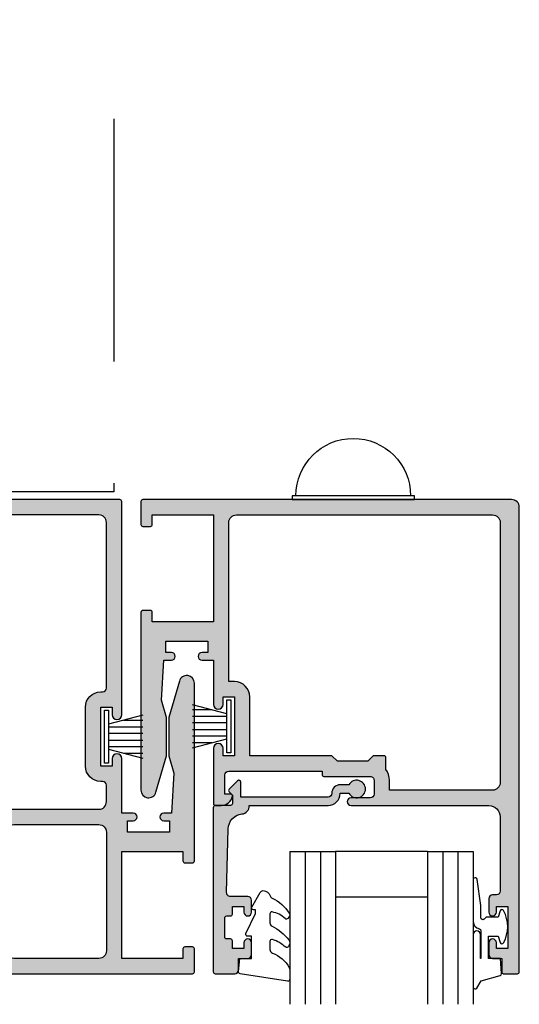
# Model space of a CAD drawing. Units: millimetres. Extents: x 0 to 534, y 0 to 726.
# Drawn here: x 314 to 380, y 320 to 449 of the extents above; entities that cross this region are included whole.
import ezdxf

# ---------------------------------------------------------------- set-up
doc = ezdxf.new("R2010")
doc.units = ezdxf.units.MM
doc.header["$LTSCALE"] = 0.25
for name, pattern in [('08773$0$DASHED', [0.2, 0.1, -0.1]), ('08774$0$DASHED', [0.2, 0.1, -0.1]), ('DASHED', [19.049999999999997, 12.7, -6.35])]:
    doc.linetypes.add(name, pattern=pattern)
for name, color, linetype in [('08638$0$APL Hatch', 253, 'Continuous'), ('08638$0$APL Joinery', 2, 'Continuous'), ('08773$0$APL Hatch', 253, 'Continuous'), ('08773$0$APL Joinery', 2, 'Continuous'), ('08774$0$APL Hatch', 253, 'Continuous'), ('08774$0$APL Joinery', 2, 'Continuous'), ('9010312r$0$APL Joinery', 2, 'Continuous'), ('APL Building', 3, 'Continuous'), ('APL Joinery', 2, 'Continuous')]:
    doc.layers.add(name, color=color, linetype=linetype)

# ---------------------------------------------------------------- blocks, each defined once
blk = doc.blocks.new('9010331archslider')
at = {"layer": 'APL Joinery', "color": 252}
for p, q in [((-1, 3.449999999999932), (-1, -3.449999999999932)), ((-0.5, 3.449999999999932), (-1, 3.449999999999932)), ((-0.5, -3.449999999999932), (-0.5, 3.449999999999932)), ((-1, -3.449999999999932), (-0.5, -3.449999999999932))]:
    blk.add_line(p, q, dxfattribs=at)
for points in [[(-5.5, 2.820353928239381), (-1, 1.614582562299347)], [(-2.960884572679674, 2.139999999999532), (-5.5, 2.139999999999532)], [(-1, 1.299999999999613), (-5.5, 1.299999999999613)], [(-1, 0.4599999999999795), (-5.5, 0.4599999999996834)], [(-1, -0.4600000000000932), (-5.5, -0.4600000000003894)], [(-1, -1.300000000000296), (-5.5, -1.300000000000296)], [(-1, -1.614582562299518), (-5.5, -2.82035392824009)], [(-2.960884572680811, -2.140000000000214), (-5.5, -2.140000000000214)]]:
    blk.add_lwpolyline(points, dxfattribs=at)
blk = doc.blocks.new('9070013')
at = {"layer": 'APL Joinery', "color": 8, "linetype": 'Continuous'}
blk.add_lwpolyline([(0, 8), (0, -8), (-0.5, -8), (-0.5, 8)], close=True, dxfattribs=at)
blk.add_lwpolyline([(-0.5, 7.5, 0.9999999999999999), (-0.5, -7.5)], format="xyb", dxfattribs=at)
blk = doc.blocks.new('08773')
at = {"layer": '08773$0$APL Hatch', "linetype": '08773$0$DASHED', "ltscale": 10}
h = blk.add_hatch(color=253, dxfattribs=at)
edge = h.paths.add_edge_path(flags=16)
edge.add_arc((-48.5, -2.999999999999986), 1, 90, 180)
edge.add_line((-49.5, -2.999999999999986), (-49.50000000000001, -36.99999999999999))
edge.add_arc((-48.50000000000047, -37.00000000000044), 0.9999999999995453, 179.9999999999739, 269.9999999999739)
edge.add_line((-48.50000000000092, -37.99999999999999), (-35.00000000000001, -37.99999999999999))
edge.add_line((-35.00000000000001, -37.99999999999999), (-35.00000000000001, -36.6999999999989))
edge.add_arc((-32.50000000000016, -36.69999999999878), 2.499999999999858, 145.2855054756616, 180.0000000000028, ccw=False)
edge.add_line((-34.55500000000031, -35.27628127777916), (-34.55500000000031, -33.74999999999909))
edge.add_arc((-34.30500000000031, -33.74999999999909), 0.25, 90, 180, ccw=False)
edge.add_line((-34.30500000000031, -33.49999999999909), (-32.90000000000056, -33.49999999999908))
edge.add_line((-32.90000000000056, -33.49999999999908), (-32.20000000000074, -34.1999999999989))
edge.add_line((-32.20000000000074, -34.1999999999989), (-28.19999999999983, -34.1999999999989))
edge.add_line((-28.19999999999983, -34.1999999999989), (-27.50000000000001, -33.49999999999999))
edge.add_line((-27.50000000000001, -33.49999999999999), (-16.75000000000001, -33.49999999999909))
edge.add_line((-16.75000000000001, -33.49999999999909), (-16.75000000000001, -25.79999999999927))
edge.add_arc((-14.75000000000001, -25.79999999999927), 2, 89.99999999999989, 180, ccw=False)
edge.add_line((-14.75000000000001, -23.79999999999927), (-14.00000000000001, -23.79999999999927))
edge.add_line((-14.00000000000001, -23.79999999999927), (-14, -2.999999999999091))
edge.add_arc((-14.99999999999955, -2.999999999999545), 0.9999999999995453, 2.605510395056098e-11, 90.00000000002606)
edge.add_line((-15, -2), (-48.5, -1.999999999999986))
edge = h.paths.add_edge_path()
edge.add_line((-30.00000000000183, -39.99999999999999), (-48.00000000000001, -39.99999999999999))
edge.add_arc((-48.00000000000001, -41.49999999999999), 1.5, 90, 180)
edge.add_line((-49.50000000000001, -41.49999999999999), (-49.50000000000002, -51.19999999999889))
edge.add_arc((-49.00000000000002, -51.19999999999889), 0.5, 180, 270)
edge.add_line((-49.00000000000002, -51.69999999999889), (-48.50000000000002, -51.69999999999889))
edge.add_arc((-48.49999999999957, -52.19999999999844), 0.4999999999995453, 5.212541509536095e-11, 90.00000000005213, ccw=False)
edge.add_line((-48.00000000000002, -52.19999999999798), (-48.00000000000002, -53.94999999999889))
edge.add_arc((-48.50000000000002, -53.94999999999844), 0.5, 179.9999999999479, 359.9999999999479, ccw=False)
edge.add_line((-49.00000000000002, -53.94999999999798), (-49.00000000000002, -53.19999999999889))
edge.add_line((-49.00000000000002, -53.19999999999889), (-50.50000000000002, -53.19999999999889))
edge.add_line((-50.50000000000002, -53.19999999999889), (-50.50000000000002, -58.69999999999889))
edge.add_line((-50.50000000000002, -58.69999999999889), (-49.00000000000002, -58.69999999999798))
edge.add_line((-49.00000000000002, -58.69999999999798), (-49.00000000000002, -57.94999999999889))
edge.add_arc((-48.50000000000002, -57.94999999999889), 0.5, 0, 180, ccw=False)
edge.add_line((-48.00000000000002, -57.94999999999889), (-48.00000000000002, -59.49999999999999))
edge.add_arc((-48.49999999999957, -59.49999999999953), 0.4999999999995453, 269.9999999999479, 359.9999999999479, ccw=False)
edge.add_line((-48.50000000000002, -59.99999999999908), (-49.70000000000075, -59.99999999999999))
edge.add_line((-49.70000000000075, -59.99999999999999), (-49.70000000000052, -61.79999999999922))
edge.add_arc((-49.90000000000091, -61.79999999999869), 0.2000000000003865, 269.99999999983714, 359.99999999984936, ccw=False)
edge.add_line((-49.90000000000148, -61.99999999999908), (-51.75000000000002, -61.99999999999908))
edge.add_arc((-51.75000000000002, -61.74999999999908), 0.25, 180, 270, ccw=False)
edge.add_line((-52.00000000000002, -61.74999999999908), (-52, -0.9999999999999858))
edge.add_arc((-51, -0.9999999999999858), 1, 90, 180, ccw=False)
edge.add_line((-51, 1.4210854715202e-14), (-2.75, 8.326672684688674e-17))
edge.add_arc((-2.750000000000002, -0.2499999999999999), 0.25, 0, 90, ccw=False)
edge.add_line((-2.500000000000002, -0.2499999999999999), (-2.500000000000002, -3.249999999999242))
edge.add_arc((-2.750000000000002, -3.249999999999241), 0.2500000000000004, 270.0000000000348, 359.9999999999999, ccw=False)
edge.add_line((-2.74999999999985, -3.499999999999242), (-3.74999999999985, -3.499999999999849))
edge.add_arc((-3.750000000000002, -3.249999999999849), 0.25, 180, 270.0000000000347, ccw=False)
edge.add_line((-4.000000000000002, -3.249999999999849), (-4.000000000000002, -2))
edge.add_line((-4.000000000000002, -2), (-12, -2))
edge.add_line((-12, -2), (-12.00000000000001, -15.99999999999909))
edge.add_line((-12.00000000000001, -15.99999999999909), (-4.000000000000007, -16))
edge.add_line((-4.000000000000007, -16), (-4.000000000000007, -14.74999999999925))
edge.add_arc((-3.750000000000007, -14.74999999999925), 0.25, 89.99999999996521, 180, ccw=False)
edge.add_line((-3.749999999999855, -14.49999999999925), (-2.749999999999856, -14.49999999999985))
edge.add_arc((-2.750000000000008, -14.74999999999985), 0.25, 0, 89.99999999996533, ccw=False)
edge.add_line((-2.500000000000008, -14.74999999999985), (-2.500000000000016, -37.99999999999909))
edge.add_arc((-3.500000000000282, -37.99999999999856), 1.000000000000266, 195.1005011797355, 359.9999999999695, ccw=False)
edge.add_line((-4.465470352148273, -38.26051295384877), (-5.850000000000376, -33.49999999999909))
edge.add_line((-5.850000000000376, -33.49999999999909), (-5.850000000000374, -28.5))
edge.add_line((-5.850000000000374, -28.5), (-5.19192375305921, -26.23729619799451))
edge.add_line((-5.19192375305921, -26.23729619799451), (-5.500000000000008, -21))
edge.add_line((-5.500000000000008, -21), (-6.500000000000008, -21))
edge.add_arc((-6.500000000000008, -20.49999999999955), 0.5000000000004547, 90, 270, ccw=False)
edge.add_line((-6.500000000000008, -19.99999999999909), (-5.750000000000008, -20))
edge.add_line((-5.750000000000008, -20), (-5.750000000000007, -18.5))
edge.add_line((-5.750000000000007, -18.5), (-11.25000000000001, -18.49999999999909))
edge.add_line((-11.25000000000001, -18.49999999999909), (-11.25000000000001, -20))
edge.add_line((-11.25000000000001, -20), (-10.50000000000001, -20))
edge.add_arc((-10.50000000000001, -20.49999999999955), 0.4999999999995453, -90.00000000000023, 90, ccw=False)
edge.add_line((-10.50000000000001, -20.99999999999909), (-12.00000000000001, -21))
edge.add_line((-12.00000000000001, -21), (-12.00000000000001, -26.77499999999964))
edge.add_arc((-12.62500000000001, -26.77499999999964), 0.625, -180, 0, ccw=False)
edge.add_line((-13.25000000000001, -26.77499999999964), (-13.25000000000001, -25.79999999999927))
edge.add_line((-13.25000000000001, -25.79999999999927), (-14.75000000000001, -25.79999999999927))
edge.add_line((-14.75000000000001, -25.79999999999927), (-14.75000000000001, -33.49999999999909))
edge.add_line((-14.75000000000001, -33.49999999999909), (-13.25000000000001, -33.5))
edge.add_line((-13.25000000000001, -33.5), (-13.25000000000001, -32.52499999999964))
edge.add_arc((-12.62500000000001, -32.52499999999918), 0.625, 4.172306944383308e-11, 180.0000000000417, ccw=False)
edge.add_line((-12.00000000000001, -32.52499999999873), (-12.00000000000002, -39.75))
edge.add_arc((-12.25000000000002, -39.75), 0.25, -90, 0, ccw=False)
edge.add_line((-12.25000000000002, -40), (-13.02525512860849, -40))
edge.add_arc((-13.02525512860837, -38.5), 1.5, 191.5369590328159, 269.99999999999517, ccw=False)
edge.add_arc((-14.25000000000045, -38.7499999999996), 0.2499999999996012, 90.00000000010948, 191.5369590329299, ccw=False)
edge.add_line((-14.25000000000092, -38.5), (-13.50000000000092, -38.49999999999909))
edge.add_line((-13.50000000000092, -38.49999999999909), (-13.50000000000001, -36))
edge.add_arc((-14.00000000000047, -35.99999999999955), 0.5000000000004547, 359.9999999999479, 449.9999999999479)
edge.add_line((-14.00000000000001, -35.49999999999909), (-26.19999999999983, -35.49999999999999))
edge.add_line((-26.19999999999983, -35.49999999999999), (-26.20000000000042, -35.94999999999835))
edge.add_arc((-26.45000000000042, -35.94999999999803), 0.25, 270.00000000000813, 359.9999999999251, ccw=False)
edge.add_line((-26.45000000000038, -36.19999999999803), (-32.50000000000001, -36.1999999999989))
edge.add_arc((-32.50000000000047, -36.69999999999845), 0.4999999999995453, 89.99999999994789, 179.9999999999479)
edge.add_line((-33.00000000000001, -36.69999999999799), (-33.00000000000001, -38.49999999999908))
edge.add_arc((-32.50000000000001, -38.49999999999908), 0.5, 180, 270)
edge.add_line((-32.50000000000001, -38.99999999999908), (-30.00000000000001, -38.99999999999908))
edge.add_arc((-30.00000000000092, -39.49999999999954), 0.5000000000004547, -90.0000000001042, 89.9999999998958, ccw=False)
at = {"layer": '08773$0$APL Joinery', "linetype": 'Continuous'}
for points in [[(-30.00000000000183, -39.99999999999999), (-48.00000000000001, -39.99999999999999, 0.414213562373095), (-49.50000000000001, -41.49999999999999), (-49.50000000000002, -51.19999999999889, 0.414213562373095), (-49.00000000000002, -51.69999999999889), (-48.50000000000002, -51.69999999999889, -0.414213562373095), (-48.00000000000002, -52.19999999999798), (-48.00000000000002, -53.94999999999889, -0.9999999999999999), (-49.00000000000002, -53.94999999999798), (-49.00000000000002, -53.19999999999889), (-50.50000000000002, -53.19999999999889), (-50.50000000000002, -58.69999999999889), (-49.00000000000002, -58.69999999999798), (-49.00000000000002, -57.94999999999889, -0.9999999999999999), (-48.00000000000002, -57.94999999999889), (-48.00000000000002, -59.49999999999999, -0.414213562373095), (-48.50000000000002, -59.99999999999908), (-49.70000000000075, -59.99999999999999), (-49.70000000000052, -61.79999999999922, -0.4142135623731616), (-49.90000000000148, -61.99999999999908), (-51.75000000000002, -61.99999999999908, -0.414213562373095), (-52.00000000000002, -61.74999999999908), (-52, -0.9999999999999858, -0.414213562373095), (-51, 1.4210854715202e-14), (-2.750000000000002, 8.326672684688674e-17, -0.4142135623730949), (-2.500000000000002, -0.2499999999999999), (-2.500000000000002, -3.249999999999242, -0.4142135623729173), (-2.74999999999985, -3.499999999999242), (-3.74999999999985, -3.499999999999849, -0.4142135623732724), (-4.000000000000002, -3.249999999999849), (-4.000000000000002, -2), (-12, -2), (-12.00000000000001, -15.99999999999909), (-4.000000000000007, -16), (-4.000000000000007, -14.74999999999925, -0.4142135623732732), (-3.749999999999855, -14.49999999999925), (-2.749999999999856, -14.49999999999985, -0.4142135623729175), (-2.500000000000008, -14.74999999999985), (-2.500000000000016, -37.99999999999909, -0.8762009823776544), (-4.465470352148273, -38.26051295384877), (-5.850000000000376, -33.49999999999909), (-5.850000000000374, -28.5), (-5.19192375305921, -26.23729619799451), (-5.500000000000008, -21), (-6.500000000000008, -21, -0.9999999999999999), (-6.500000000000008, -19.99999999999909), (-5.750000000000008, -20), (-5.750000000000007, -18.5), (-11.25000000000001, -18.49999999999909), (-11.25000000000001, -20), (-10.50000000000001, -20, -0.9999999999999999), (-10.50000000000001, -20.99999999999909), (-12.00000000000001, -21), (-12.00000000000001, -26.77499999999964, -0.9999999999999999), (-13.25000000000001, -26.77499999999964), (-13.25000000000001, -25.79999999999927), (-14.75000000000001, -25.79999999999927), (-14.75000000000001, -33.49999999999909), (-13.25000000000001, -33.5), (-13.25000000000001, -32.52499999999964, -0.9999999999999999), (-12.00000000000001, -32.52499999999873), (-12.00000000000002, -39.75, -0.414213562373095), (-12.25000000000002, -40), (-13.02525512860849, -40, -0.3563939586925746), (-14.49494897427827, -38.80000000000001, -0.4744978678081079), (-14.25000000000092, -38.5), (-13.50000000000092, -38.49999999999909), (-13.50000000000001, -36, 0.414213562373095), (-14.00000000000001, -35.49999999999909), (-26.19999999999983, -35.49999999999999), (-26.20000000000042, -35.94999999999835, -0.4142135623726723), (-26.45000000000038, -36.19999999999803), (-32.50000000000001, -36.1999999999989, 0.414213562373095), (-33.00000000000001, -36.69999999999799), (-33.00000000000001, -38.49999999999908, 0.414213562373095), (-32.50000000000001, -38.99999999999908), (-30.00000000000001, -38.99999999999908, -0.9999999999999999)], [(-48.5, -1.999999999999986, 0.414213562373095), (-49.5, -2.999999999999986), (-49.50000000000001, -36.99999999999999, 0.414213562373095), (-48.50000000000092, -37.99999999999999), (-35.00000000000001, -37.99999999999999), (-35.00000000000001, -36.6999999999989, -0.1526397006685981), (-34.55500000000031, -35.27628127777916), (-34.55500000000031, -33.74999999999909, -0.414213562373095), (-34.30500000000031, -33.49999999999909), (-32.90000000000056, -33.49999999999908), (-32.20000000000074, -34.1999999999989), (-28.19999999999983, -34.1999999999989), (-27.50000000000001, -33.49999999999999), (-16.75000000000001, -33.49999999999909), (-16.75000000000001, -25.79999999999927, -0.414213562373095), (-14.75000000000001, -23.79999999999927), (-14.00000000000001, -23.79999999999927), (-14, -2.999999999999091, 0.414213562373095), (-15, -2)]]:
    blk.add_lwpolyline(points, format="xyb", close=True, dxfattribs=at)
blk = doc.blocks.new('08774')
at = {"layer": '08774$0$APL Hatch', "linetype": '08774$0$DASHED', "ltscale": 10}
h = blk.add_hatch(color=253, dxfattribs=at)
edge = h.paths.add_edge_path(flags=16)
edge.add_line((4.75, -34.84999999999945), (4.75, -27.14999999999964))
edge.add_arc((2.750000000000114, -27.14999999999975), 1.999999999999886, 3.256887993818826e-12, 90.00000000000325)
edge.add_line((2.75, -25.14999999999986), (2.5, -25.14999999999986))
edge.add_arc((2.5, -24.64999999999986), 0.5, 180, 270, ccw=False)
edge.add_line((2, -24.64999999999986), (2, -3))
edge.add_arc((3, -3), 1, 90, 180, ccw=False)
edge.add_line((3, -2), (76.25846759307206, -2))
edge.add_line((76.25846759307206, -2), (76.25846759307206, -40.49999999999909))
edge.add_line((76.25846759307206, -40.49999999999909), (2.999999999999176, -40.49999999999909))
edge.add_arc((2.99999999999918, -39.49999999999909), 1, 180.0000000000024, 270, ccw=False)
edge.add_line((1.999999999999181, -39.49999999999913), (1.999999999999091, -37.34999999999854))
edge.add_arc((2.499999999999091, -37.34999999999854), 0.5, 90, 180, ccw=False)
edge.add_line((2.499999999999091, -36.84999999999854), (2.75, -36.84999999999854))
edge.add_arc((2.750000000000455, -34.849999999999), 1.999999999999545, 269.999999999987, 359.999999999987)
edge = h.paths.add_edge_path()
edge.add_arc((16.85846759307242, -57.7499999999991), 0.25, 0, 90, ccw=False)
edge.add_line((17.10846759307242, -57.7499999999991), (17.10846759307242, -61.74999999999909))
edge.add_arc((16.85846759307242, -61.74999999999909), 0.25, -90, 0, ccw=False)
edge.add_line((16.85846759307242, -61.99999999999909), (-9.25, -61.9999999999991))
edge.add_arc((-9.25, -61.7499999999991), 0.25, 180, 270, ccw=False)
edge.add_line((-9.5, -61.7499999999991), (-9.5, -58.74999999999909))
edge.add_arc((-9.25, -58.74999999999909), 0.25, 90, 180, ccw=False)
edge.add_line((-9.25, -58.49999999999909), (-8.25, -58.49999999999909))
edge.add_arc((-8.25, -58.74999999999909), 0.25, 0, 90, ccw=False)
edge.add_line((-8, -58.74999999999909), (-8, -59.99999999999909))
edge.add_line((-8, -59.99999999999909), (0, -60))
edge.add_line((0, -60), (0, -46))
edge.add_line((0, -46), (-8, -46))
edge.add_line((-8, -46), (-8, -47.24999999999985))
edge.add_arc((-8.249999999999998, -47.24999999999985), 0.2499999999999982, -90.00000000003502, 0, ccw=False)
edge.add_line((-8.250000000000151, -47.49999999999985), (-9.250000000000153, -47.49999999999924))
edge.add_arc((-9.25, -47.24999999999924), 0.25, 180, 269.999999999965, ccw=False)
edge.add_line((-9.5, -47.24999999999924), (-9.5, -24))
edge.add_arc((-8.500000000000343, -23.99999999999903), 0.9999999999996572, 15.100501179871912, 180.0000000000554, ccw=False)
edge.add_line((-7.53452964785356, -23.73948704614668), (-6.150000000000546, -28.49999999999909))
edge.add_line((-6.150000000000546, -28.49999999999909), (-6.150000000000546, -33.49999999999909))
edge.add_line((-6.150000000000546, -33.49999999999909), (-6.808076246942619, -35.76270380200276))
edge.add_line((-6.808076246942619, -35.76270380200276), (-6.5, -41))
edge.add_line((-6.5, -41), (-5.5, -41))
edge.add_arc((-5.5, -41.49999999999955), 0.4999999999995453, -90, 90, ccw=False)
edge.add_line((-5.5, -41.99999999999909), (-6.25, -41.99999999999909))
edge.add_line((-6.25, -41.99999999999909), (-6.25, -43.49999999999909))
edge.add_line((-6.25, -43.49999999999909), (-0.7500000000009095, -43.5))
edge.add_line((-0.7500000000009095, -43.5), (-0.75, -42))
edge.add_line((-0.75, -42), (-1.5, -42))
edge.add_arc((-1.5, -41.5), 0.5, 90, 270, ccw=False)
edge.add_line((-1.5, -41), (0, -41))
edge.add_line((0, -41), (0, -33.875))
edge.add_arc((0.625, -33.875), 0.625, 0, 180, ccw=False)
edge.add_line((1.25, -33.875), (1.25, -34.84999999999854))
edge.add_line((1.25, -34.84999999999854), (2.75, -34.84999999999945))
edge.add_line((2.75, -34.84999999999945), (2.75, -27.14999999999873))
edge.add_line((2.75, -27.14999999999873), (1.25, -27.14999999999873))
edge.add_line((1.25, -27.14999999999873), (1.25, -28.125))
edge.add_arc((0.625, -28.12499999999955), 0.625, 179.9999999999583, 359.99999999995833, ccw=False)
edge.add_line((0, -28.12499999999909), (0, -0.25))
edge.add_arc((0.25, -0.25), 0.25, 90, 180, ccw=False)
edge.add_line((0.25, 0), (112.5084675930721, 0))
edge.add_arc((112.5084675930721, -0.25), 0.25, 0, 90, ccw=False)
edge.add_line((112.7584675930721, -0.25), (112.7584675930721, -1.75))
edge.add_arc((112.5084675930721, -1.75), 0.25, -90, 0, ccw=False)
edge.add_line((112.5084675930721, -2), (96.15846759307169, -2))
edge.add_line((96.15846759307169, -2), (95.75846759307206, -1.599999999999909))
edge.add_line((95.75846759307206, -1.599999999999909), (95.35846759307242, -2))
edge.add_line((95.35846759307242, -2), (78.25846759307206, -2))
edge.add_line((78.25846759307206, -2), (78.25846759307204, -42.24999999999909))
edge.add_arc((78.00846759307204, -42.24999999999909), 0.25, -90, 0, ccw=False)
edge.add_line((78.00846759307204, -42.49999999999909), (17.35846759307242, -42.49999999999909))
edge.add_arc((17.35846759307242, -42.74999999999909), 0.25, 90, 180)
edge.add_line((17.10846759307242, -42.74999999999909), (17.10846759307242, -44.74999999999909))
edge.add_arc((16.85846759307242, -44.74999999999909), 0.25, -90, 0, ccw=False)
edge.add_line((16.85846759307242, -44.99999999999909), (15.35846759307242, -44.99999999999909))
edge.add_arc((15.35846759307242, -44.74999999999909), 0.25, 180, 270, ccw=False)
edge.add_line((15.10846759307242, -44.74999999999909), (15.10846759307242, -43.49999999999908))
edge.add_arc((14.10846759307242, -43.49999999999908), 1.000000000000002, 0, 90)
edge.add_line((14.10846759307242, -42.49999999999908), (2.999999999999348, -42.4999999999991))
edge.add_arc((2.99999999999935, -43.4999999999991), 1, 90.00000000000007, 180.0000000000024)
edge.add_line((1.999999999999349, -43.49999999999914), (2, -59))
edge.add_arc((3, -59), 1, 180, 270)
edge.add_line((3, -60), (14.10846759307242, -59.99999999999909))
edge.add_arc((14.10846759307242, -58.99999999999909), 1, 270, 360)
edge.add_line((15.10846759307242, -58.99999999999909), (15.10846759307242, -57.74999999999909))
edge.add_arc((15.35846759307242, -57.74999999999909), 0.25, 89.9999999999996, 180, ccw=False)
edge.add_line((15.35846759307242, -57.49999999999909), (16.85846759307242, -57.4999999999991))
at = {"layer": '08774$0$APL Joinery', "linetype": 'Continuous'}
for points in [[(16.85846759307242, -57.4999999999991, -0.4142135623730939), (17.10846759307242, -57.7499999999991), (17.10846759307242, -61.74999999999909, -0.414213562373095), (16.85846759307242, -61.99999999999909), (-9.25, -61.9999999999991, -0.414213562373095), (-9.5, -61.7499999999991), (-9.5, -58.74999999999909, -0.414213562373095), (-9.25, -58.49999999999909), (-8.25, -58.49999999999909, -0.414213562373095), (-8, -58.74999999999909), (-8, -59.99999999999909), (0, -60), (0, -46), (-8, -46), (-8, -47.24999999999985, -0.414213562373274), (-8.250000000000151, -47.49999999999985), (-9.250000000000153, -47.49999999999924, -0.4142135623729161), (-9.5, -47.24999999999924), (-9.5, -24, -0.8762009823772646), (-7.53452964785356, -23.73948704614668), (-6.150000000000546, -28.49999999999909), (-6.150000000000546, -33.49999999999909), (-6.808076246942619, -35.76270380200276), (-6.5, -41), (-5.5, -41, -0.9999999999999999), (-5.5, -41.99999999999909), (-6.25, -41.99999999999909), (-6.25, -43.49999999999909), (-0.7500000000009095, -43.5), (-0.75, -42), (-1.5, -42, -0.9999999999999999), (-1.5, -41), (0, -41), (0, -33.875, -0.9999999999999999), (1.25, -33.875), (1.25, -34.84999999999854), (2.75, -34.84999999999945), (2.75, -27.14999999999873), (1.25, -27.14999999999873), (1.25, -28.125, -0.9999999999999999), (0, -28.12499999999909), (0, -0.25, -0.414213562373095), (0.25, 0), (112.5084675930721, 0, -0.414213562373095), (112.7584675930721, -0.25), (112.7584675930721, -1.75, -0.414213562373095), (112.5084675930721, -2), (96.15846759307169, -2), (95.75846759307206, -1.599999999999909), (95.35846759307242, -2), (78.25846759307206, -2), (78.25846759307204, -42.24999999999909, -0.414213562373095), (78.00846759307204, -42.49999999999909), (17.35846759307242, -42.49999999999909, 0.414213562373095), (17.10846759307242, -42.74999999999909), (17.10846759307242, -44.74999999999909, -0.414213562373095), (16.85846759307242, -44.99999999999909), (15.35846759307242, -44.99999999999909, -0.4142135623730948), (15.10846759307242, -44.74999999999909), (15.10846759307242, -43.49999999999908, 0.414213562373095), (14.10846759307242, -42.49999999999908), (2.999999999999349, -42.4999999999991, 0.4142135623731071), (1.999999999999349, -43.49999999999914), (2, -59, 0.414213562373095), (3, -60), (14.10846759307242, -59.99999999999909, 0.414213562373095), (15.10846759307242, -58.99999999999909), (15.10846759307242, -57.74999999999909, -0.4142135623730961), (15.35846759307242, -57.49999999999909)], [(4.75, -34.84999999999945), (4.75, -27.14999999999964, 0.414213562373095), (2.75, -25.14999999999986), (2.5, -25.14999999999986, -0.414213562373095), (2, -24.64999999999986), (2, -3, -0.414213562373095), (3, -2), (76.25846759307206, -2), (76.25846759307206, -40.49999999999909), (2.999999999999181, -40.49999999999909, -0.4142135623730828), (1.999999999999181, -39.49999999999913), (1.999999999999091, -37.34999999999854, -0.414213562373095), (2.499999999999091, -36.84999999999854), (2.75, -36.84999999999854, 0.414213562373095)]]:
    blk.add_lwpolyline(points, format="xyb", close=True, dxfattribs=at)
blk = doc.blocks.new('6Glass', base_point=(101.8368839708302, 399.4111348733001))
at = {"layer": 'APL Joinery', "color": 7}
for p, q in [((89.33688397083029, 412.4111348732999), (95.33688397083029, 412.4111348732999)), ((89.33688397083029, 412.4111348732999), (89.33688397083029, 392.4111348732999)), ((95.33688397083029, 412.4111348732999), (95.33688397083029, 392.4111348732999))]:
    blk.add_line(p, q, dxfattribs=at)
at = {"layer": 'APL Joinery', "color": 8}
for p, q in [((91.33688397083029, 412.4111348732999), (91.33688397083029, 392.4111348732999)), ((93.33688397083029, 412.4111348732999), (93.33688397083029, 392.4111348732999))]:
    blk.add_line(p, q, dxfattribs=at)
blk = doc.blocks.new('08638')
at = {"layer": '08638$0$APL Hatch'}
h = blk.add_hatch(color=256, dxfattribs=at)
edge = h.paths.add_edge_path()
edge.add_arc((15.00000000000006, -1.599999999999682), 0.5, 0, 90)
edge.add_line((15.00000000000006, -1.099999999999682), (3.600000000000136, -1.099999999999454))
edge.add_line((3.600000000000136, -1.099999999999454), (3.600000000000136, -3.057106781193511))
edge.add_arc((3.34999999999997, -3.057106781193509), 0.2500000000001665, 225.0000000000089, 359.9999999999996, ccw=False)
edge.add_line((3.173223304703242, -3.233883476490291), (2.073223304705152, -2.133883476491405))
edge.add_arc((2.25, -1.957106781194739), 0.249999999998756, 135.0000000002948, 225.0000000002948, ccw=False)
edge.add_line((2.073223304703333, -1.780330085899891), (2.5, -1.353553390603224))
edge.add_line((2.5, -1.353553390603224), (2.500000000000227, -0.25))
edge.add_arc((2.250000000000227, -0.2500000000002274), 0.25, 5.211020790109826e-11, 90.00000000005213)
edge.add_line((2.25, -2.273736754432321e-13), (0.2878679656438967, 0))
edge.add_arc((0.2878679656439906, 0.2878679656439906), 0.2878679656439906, 179.9999999999846, 269.99999999998136, ccw=False)
edge.add_line((0, 0.2878679656440681), (-2.273736754432321e-13, 21.75))
edge.add_arc((0.2499999999997726, 21.75), 0.25, 90, 180, ccw=False)
edge.add_line((0.2499999999997726, 22), (2.799999999999955, 22))
edge.add_arc((2.800000000000068, 21.50000000000011), 0.4999999999998863, 1.3017142919125035e-11, 90.00000000001302, ccw=False)
edge.add_line((3.299999999999955, 21.50000000000023), (3.299999999999955, 20.00000000000011))
edge.add_line((3.299999999999955, 20.00000000000011), (4.5, 19.99999999999989))
edge.add_arc((4.5, 19.49999999999989), 0.5, 0, 90, ccw=False)
edge.add_line((5, 19.49999999999989), (5, 17.94999999999993))
edge.add_arc((4.5, 17.94999999999993), 0.5, -180, 0, ccw=False)
edge.add_line((4, 17.94999999999993), (4, 18.70000000000005))
edge.add_line((4, 18.70000000000005), (2.500000000000227, 18.70000000000005))
edge.add_line((2.500000000000227, 18.70000000000005), (2.5, 17.69999999999982))
edge.add_arc((2.25, 17.69999999999982), 0.25, -90, 0, ccw=False)
edge.add_line((2.25, 17.44999999999982), (1.749999999999773, 17.44999999999982))
edge.add_arc((1.749999999999773, 17.19999999999982), 0.25, 90, 180)
edge.add_line((1.499999999999773, 17.19999999999982), (1.499999999999716, 14.69999999999993))
edge.add_arc((1.749999999999829, 14.69999999999993), 0.2500000000001137, 180, 269.999999999987)
edge.add_line((1.749999999999773, 14.44999999999982), (2.25, 14.44999999999993))
edge.add_arc((2.25, 14.19999999999993), 0.25, 0, 90, ccw=False)
edge.add_line((2.5, 14.19999999999993), (2.5, 13.20000000000005))
edge.add_line((2.5, 13.20000000000005), (4, 13.19999999999993))
edge.add_line((4, 13.19999999999993), (4, 13.94999999999993))
edge.add_arc((4.5, 13.95000000000005), 0.5, 1.3017142919125035e-11, 180.000000000013, ccw=False)
edge.add_line((5, 13.95000000000016), (5.000000000000227, 12.40000000000009))
edge.add_arc((4.500000000000227, 12.40000000000009), 0.5, -90, 0, ccw=False)
edge.add_line((4.500000000000227, 11.90000000000009), (2.240058386999408, 11.89999999999986))
edge.add_arc((2.240058386999249, 11.39999999999987), 0.4999999999999893, 89.99999999998184, 181.4465556865566)
edge.add_line((1.740217733301051, 11.38737776127027), (1.950769923104017, 3.049511045081086))
edge.add_arc((3.950132537897016, 3.10000000000021), 2.000000000000181, 181.446555686577, 263.5148335461281)
edge.add_arc((3.600000000000092, 0.019836496887641), 1.099999999999953, -2.6147972675971687e-12, 83.51483354612333, ccw=False)
edge.add_line((4.700000000000045, 0.01983649688759215), (4.700000000000045, 4.547473508864641e-13))
edge.add_line((4.700000000000045, 4.547473508864641e-13), (15.00000000000035, -1.13686837721616e-13))
edge.add_arc((15.00000000000019, -1.600000000000115), 1.600000000000001, 7.389644451905042e-12, 89.99999999999432, ccw=False)
edge.add_line((16.60000000000019, -1.599999999999909), (17.74004950616388, -1.599999999999884))
edge.add_arc((18.75000000000028, -2.149999999999674), 1.150000000000061, -151.42812185765888, 151.4281218577047, ccw=False)
edge.add_line((17.74004950616433, -2.700000000000273), (16.5999999999996, -2.700000000000045))
edge.add_arc((16.59999999999992, -1.600000000000187), 1.099999999999859, 179.9999999999737, 269.99999999998334, ccw=False)
at = {"layer": '08638$0$APL Joinery', "linetype": 'Continuous'}
blk.add_lwpolyline([(15.50000000000006, -1.599999999999682, 0.414213562373095), (15.00000000000006, -1.099999999999682), (3.600000000000136, -1.099999999999454), (3.600000000000136, -3.057106781193511, -0.6681786379192403), (3.173223304703242, -3.233883476490291), (2.073223304705152, -2.133883476491405, -0.414213562373095), (2.073223304703333, -1.780330085899891), (2.5, -1.353553390603224), (2.500000000000227, -0.25, 0.4142135623730951), (2.25, -2.273736754432321e-13), (0.2878679656438968, 0, -0.4142135623730784), (0, 0.2878679656440681), (-2.273736754432321e-13, 21.75, -0.414213562373095), (0.2499999999997726, 22), (2.799999999999955, 22, -0.414213562373095), (3.299999999999955, 21.50000000000023), (3.299999999999955, 20.00000000000011), (4.5, 19.99999999999989, -0.414213562373095), (5, 19.49999999999989), (5, 17.94999999999993, -0.9999999999999999), (4, 17.94999999999993), (4, 18.70000000000005), (2.500000000000227, 18.70000000000005), (2.5, 17.69999999999982, -0.414213562373095), (2.25, 17.44999999999982), (1.749999999999773, 17.44999999999982, 0.414213562373095), (1.499999999999773, 17.19999999999982), (1.499999999999716, 14.69999999999993, 0.4142135623730284), (1.749999999999773, 14.44999999999982), (2.25, 14.44999999999993, -0.414213562373095), (2.5, 14.19999999999993), (2.5, 13.20000000000005), (4, 13.19999999999993), (4, 13.94999999999993, -0.9999999999999999), (5, 13.95000000000016), (5.000000000000227, 12.40000000000009, -0.414213562373095), (4.500000000000227, 11.90000000000009), (2.240058386999408, 11.89999999999986, 0.4216277665658038), (1.740217733301051, 11.38737776127027), (1.950769923104017, 3.049511045081086, 0.3742242816206591), (3.724240577963564, 1.112797739927485, -0.3814371313442928), (4.700000000000045, 0.01983649688759215), (4.700000000000045, 4.547473508864641e-13), (15.00000000000035, -1.13686837721616e-13, -0.4142135623730283), (16.60000000000019, -1.599999999999909), (17.74004950616388, -1.599999999999884, -3.927182716064489), (17.74004950616433, -2.700000000000273), (16.5999999999996, -2.700000000000045, -0.4142135623731446)], format="xyb", close=True, dxfattribs=at)
blk = doc.blocks.new('9010312r', base_point=(399.4634067278245, 339.4121540145172))
at = {"layer": '9010312r$0$APL Joinery', "color": 252, "linetype": 'Continuous', "flags": 128}
blk.add_lwpolyline([(395.7634067278242, 336.2999919725366), (395.7634067278242, 343.1621540145172, -0.7673269879789621), (396.2299130787703, 343.2871540145172), (396.7850145808851, 342.3256900094966), (399.2931562636775, 341.6536354710894, -0.3626955242591878), (399.4775957926651, 341.3914870691883), (399.3134067278245, 339.4121540145172), (397.7634067278242, 339.4121540145172), (397.7634067278242, 336.5121540145171), (399.0135696498364, 336.5121540145171), (399.2752560951168, 337.3376963843301, -0.6640183420487276), (399.7341578851304, 337.3798010733406, -0.250000000000001), (399.7341578851305, 333.1445069556935, -0.6640183420487096), (399.2752560951171, 333.1866116447042), (399.0135696498364, 334.0121540145171), (397.4635696498362, 334.0121540145171), (397.1898787608678, 334.2858449034854, 0.6681785464135807), (396.7631020655712, 334.1090682714504), (396.7631016544432, 332.4843569389276), (396.2607415896308, 329.0715154000631, -0.9294717386060578), (395.7634067278242, 329.1079223518048), (395.7634067278242, 334.5749919747145, -0.3563939586926081), (396.5634067278242, 335.5547878718278, 0.3563939586925716), (396.7634067278242, 335.7997368461061), (396.7634067278242, 339.3871540145172, 0.9999999999999999), (396.7134067278242, 339.3871540145172), (396.7134067278242, 336.2999919725366, -0.9999999999999999), (395.76340673218, 336.2999919725366)], format="xyb", dxfattribs=at)
blk = doc.blocks.new('9010250l')
at = {"layer": 'APL Joinery', "color": 252, "linetype": 'Continuous', "flags": 128}
blk.add_lwpolyline([(6.44703759769132, -5.223814239082557, 0.4340964952257526), (6.082059843849578, -5.209309034231907, -0.153614589390684), (4.392218231910363, -6.07734832546916, -0.4648333009751577), (4.099999995644225, -5.830938868413284), (4.099999995644225, -4.651571529013864, -0.2915390373815183), (4.388800495363284, -4.198366530055267, 0.122912838877769), (6.562729700677011, -2.437914397185935, 0.3152263475814818), (6.589934938151799, -1.65590357798196), (6.531087620156512, -1.56528665478649, 0.3630140704661038), (6.163200698857011, -1.45213248458775, -0.1219902707494916), (4.419208430897243, -2.458282191302047, -0.4989702342470917), (4.099999995644225, -2.218052733304404), (4.099999995644339, -1.172807613642931, -0.3136800272017972), (4.426224443366351, -0.7039770926329396, 0.1785411124350255), (6.636586807422759, 1.189434005323065, 0.1279718777770436), (6.699999995644248, 1.433138653988337), (6.699999995644248, 2.726869383082615, 0.4607623830565046), (6.411090109705128, 2.973822862054263), (0.2110901140605677, 1.996953478971591, 0.3941429072290372), (0.0009513254767767876, 1.728211064312987), (0.1521502017843375, -1.989519660128281e-13), (1.699999995644248, -1.989519660128281e-13), (1.699999995644248, -2.90000000000029), (1.199999995644248, -2.90000000000029, 0.5486826681767416), (0.9734438043265214, -3.255699064213772), (2.199999995644248, -5.884709086297931), (2.199999995644248, -6.364392571535035), (1.936602536022974, -6.364392571535035, 0.5773502691896264), (1.731698725455132, -6.719296382103011), (2.825833020563948, -8.614392571535035, 0.2487009021145858), (3.222789489242928, -8.86309082503756, 0.3109226116934106), (4.122894280104049, -8.173236848605242, -0.2088596723963019), (4.388553045802766, -7.873849532333892, 0.1426663047989766), (6.629698845771202, -5.921497873062123, 0.3321417186747404), (6.592250122233565, -5.392085433604805)], format="xyb", close=True, dxfattribs=at)
blk = doc.blocks.new('08638 bead')
at = {"layer": 'APL Joinery', "color": 7, "ltscale": 3}
for p, q in [((0, 6), (0, -6)), ((6, 6), (6, -6))]:
    blk.add_line(p, q, dxfattribs=at)
at = {"layer": 'APL Joinery', "ltscale": 3, "xscale": -1}
for name, p, rotation in [('9010312r', (14.00000000000085, 15.69999999999919), 269.9999999999959), ('08638', (-6.000000000000455, -21.99983707798913), 270)]:
    blk.add_blockref(name, p, dxfattribs=dict(at, rotation=rotation))
at = {"layer": 'APL Joinery', "ltscale": 3, "extrusion": (0, 0, -1), "xscale": -1, "zscale": -1, "rotation": 270}
for p in [(-12.99999999999977, 18.49999999999994), (-12.99999999999989, 0.4999999999999432)]:
    blk.add_blockref('6Glass', p, dxfattribs=at)
at = {"layer": 'APL Joinery', "color": 7, "ltscale": 3, "xscale": -1, "rotation": 270}
blk.add_blockref('9010250l', (14, -18.69983707798767), dxfattribs=at)

msp = doc.modelspace()

# ---------------------------------------------------------------- linework, layer by layer
at = {"layer": 'APL Building', "color": 9, "linetype": 'DASHED', "ltscale": 10}
msp.add_line((326.5357649041558, 578.8187652671584), (326.5357649041549, 387.1511059173225), dxfattribs=at)
at = {"layer": 'APL Building', "color": 4}
msp.add_line((326.5357649041567, 387.1511059173225), (301.5357649041558, 387.1511059173228), dxfattribs=at)

# ---------------------------------------------------------------- block references
at = {"layer": 'APL Joinery', "color": 32, "xscale": -1, "rotation": 90}
msp.add_blockref('9070013', (357.8405677101796, 386.1511059173229), dxfattribs=at)
at = {"layer": 'APL Joinery', "xscale": -1}
for name, p in [('08774', (327.5577730910878, 386.1511059173229)), ('08773', (327.5577730910878, 386.1511059173229)), ('9010331archslider', (324.8077730910878, 355.1511059173229))]:
    msp.add_blockref(name, p, dxfattribs=at)
at = {"layer": 'APL Joinery', "xscale": -1, "rotation": 180}
msp.add_blockref('9010331archslider', (342.3077730910878, 356.5011059173237), dxfattribs=at)
at = {"layer": 'APL Joinery', "rotation": 270}
msp.add_blockref('08638 bead', (361.5357649042026, 340.1511059173244), dxfattribs=at)

doc.saveas('drawing.dxf')
